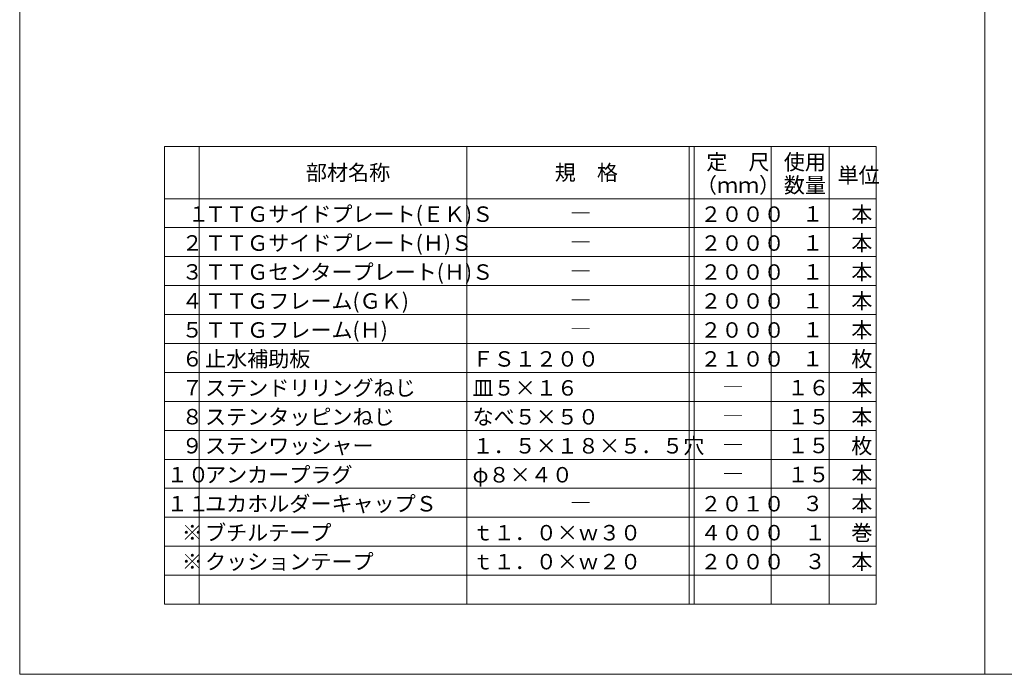
# Model space of a CAD drawing. Extents: x 23126 to 23555, y 4658 to 4955.
# Drawn here: x 23126 to 23345, y 4658 to 4803 of the extents above; entities that cross this region are included whole.
import ezdxf

# ---------------------------------------------------------------- set-up
doc = ezdxf.new("R2010")
doc.units = 0
doc.header["$LTSCALE"] = 20
doc.header["$MEASUREMENT"] = 0
doc.layers.add('_2-F__0-1_図面枠', color=7, linetype='CONTINUOUS')
doc.styles.get("Standard").update_dxf_attribs({"font": 'txt', "bigfont": 'bigfont.shx'})

msp = doc.modelspace()

# ---------------------------------------------------------------- linework, layer by layer
at = {"layer": '_2-F__0-1_図面枠', "color": 7, "linetype": 'Continuous', "lineweight": 9}
for p, q in [((23126.42, 4954.86), (23126.42, 4657.77)), ((23340.92, 4954.86), (23340.92, 4657.77)), ((23316.74, 4775.03), (23158.6, 4775.03)), ((23158.6, 4673.36), (23158.6, 4775.03)), ((23166.32, 4673.36), (23166.32, 4775.03)), ((23225.76, 4673.36), (23225.76, 4775.03)), ((23275.18, 4673.36), (23275.18, 4775.03)), ((23276.26, 4673.36), (23276.26, 4775.03)), ((23293.43, 4673.36), (23293.43, 4775.03)), ((23306.3, 4673.36), (23306.3, 4775.03)), ((23316.74, 4673.36), (23316.74, 4775.03)), ((23316.74, 4763.45), (23158.6, 4763.45)), ((23316.74, 4757.01), (23158.6, 4757.01)), ((23316.74, 4750.58), (23158.6, 4750.58)), ((23316.74, 4744.14), (23158.6, 4744.14)), ((23316.74, 4737.71), (23158.6, 4737.71)), ((23316.74, 4731.27), (23158.6, 4731.27)), ((23316.74, 4724.84), (23158.6, 4724.84)), ((23316.74, 4718.4), (23158.6, 4718.4)), ((23316.74, 4711.97), (23158.6, 4711.97)), ((23316.74, 4705.53), (23158.6, 4705.53)), ((23316.74, 4699.1), (23158.6, 4699.1)), ((23316.74, 4692.66), (23158.6, 4692.66)), ((23316.74, 4686.23), (23158.6, 4686.23)), ((23316.74, 4679.79), (23158.6, 4679.79)), ((23316.74, 4673.36), (23158.6, 4673.36)), ((23126.42, 4657.77), (23555.42, 4657.77))]:
    msp.add_line(p, q, dxfattribs=at)

# ---------------------------------------------------------------- texts
at = {"layer": '_2-F__0-1_図面枠', "color": 7, "lineweight": 9}
for s, height, p in [('定\u3000尺', 3.432, (23279, 4769.88)), ('使用', 3.432, (23296.22, 4769.88)), ('部材名称', 3.432, (23190.02, 4767.53)), ('規\u3000格', 3.432, (23245.32, 4767.53)), ('単位', 3.432, (23308.15, 4766.94)), ('（ｍｍ）', 3.432, (23276.68, 4764.74)), ('数量', 3.432, (23296.22, 4764.74)), ('\u3000１', 3.432, (23159.13, 4758.33)), ('ＴＴＧサイドプレート(ＥＫ)Ｓ', 3.432, (23167.6, 4758.3)), ('２０００', 3.432, (23277.67, 4758.3)), ('１', 3.43, (23300.31, 4758.36)), ('本', 3.43, (23311.22, 4758.3)), ('―', 3.43, (23248.75, 4758.52)), ('２', 3.43, (23162.44, 4751.9)), ('ＴＴＧサイドプレート(Ｈ)Ｓ', 3.432, (23167.6, 4751.87)), ('２０００', 3.432, (23277.67, 4751.87)), ('１', 3.43, (23300.31, 4751.92)), ('本', 3.43, (23311.22, 4751.87)), ('―', 3.43, (23248.75, 4752.08)), ('３', 3.43, (23162.44, 4745.46)), ('ＴＴＧセンタープレート(Ｈ)Ｓ', 3.432, (23167.6, 4745.43)), ('２０００', 3.432, (23277.67, 4745.43)), ('１', 3.43, (23300.31, 4745.49)), ('本', 3.43, (23311.22, 4745.43)), ('―', 3.43, (23248.75, 4745.65)), ('４', 3.43, (23162.44, 4739.03)), ('ＴＴＧフレーム(ＧＫ)', 3.432, (23167.6, 4739)), ('２０００', 3.432, (23277.67, 4739)), ('１', 3.43, (23300.31, 4739.05)), ('本', 3.43, (23311.22, 4739)), ('―', 3.43, (23248.75, 4739.21)), ('５', 3.43, (23162.44, 4732.59)), ('ＴＴＧフレーム(Ｈ)', 3.432, (23167.6, 4732.56)), ('―', 3.43, (23248.75, 4732.78)), ('２０００', 3.432, (23277.67, 4732.56)), ('１', 3.43, (23300.31, 4732.62)), ('本', 3.43, (23311.22, 4732.56)), ('６', 3.43, (23162.44, 4726.16)), ('止水補助板', 3.432, (23167.6, 4726.13)), ('ＦＳ１２００', 3.432, (23227.05, 4726.13)), ('２１００', 3.432, (23277.67, 4726.13)), ('１', 3.43, (23300.31, 4726.18)), ('枚', 3.43, (23311.22, 4726.13)), ('７', 3.43, (23162.44, 4719.72)), ('ステンドリリングねじ', 3.432, (23167.6, 4719.69)), ('皿５×１６', 3.432, (23227.05, 4719.69)), ('―', 3.43, (23282.58, 4719.91)), ('１６', 3.432, (23296.99, 4719.75)), ('本', 3.43, (23311.22, 4719.69)), ('本', 3.43, (23311.22, 4713.26)), ('８', 3.43, (23162.44, 4713.29)), ('ステンタッピンねじ', 3.432, (23167.6, 4713.26)), ('なべ５×５０', 3.432, (23227.05, 4713.26)), ('―', 3.43, (23282.58, 4713.47)), ('１５', 3.432, (23296.99, 4713.31)), ('１．５×１８×５．５穴', 3.432, (23227.05, 4706.82)), ('枚', 3.43, (23311.22, 4706.82)), ('９', 3.43, (23162.44, 4706.85)), ('ステンワッシャー', 3.432, (23167.6, 4706.82)), ('―', 3.43, (23282.58, 4707.04)), ('１５', 3.432, (23296.99, 4706.88)), ('アンカープラグ', 3.432, (23167.6, 4700.39)), ('本', 3.43, (23311.22, 4700.39)), ('１０', 3.432, (23159.13, 4700.42)), ('φ８×４０', 3.432, (23227.05, 4700.39)), ('―', 3.43, (23282.58, 4700.6)), ('１５', 3.432, (23296.99, 4700.44)), ('１１', 3.432, (23159.13, 4693.98)), ('ユカホルダーキャップＳ', 3.432, (23167.6, 4693.95)), ('２０１０', 3.432, (23277.67, 4693.95)), ('３', 3.43, (23300.31, 4694.01)), ('本', 3.43, (23311.22, 4693.95)), ('―', 3.43, (23248.75, 4694.17)), ('※', 3.43, (23162.44, 4687.55)), ('ブチルテープ', 3.432, (23167.6, 4687.52)), ('ｔ１．０×ｗ３０', 3.432, (23227.05, 4687.52)), ('４０００', 3.432, (23277.67, 4687.52)), ('１', 3.43, (23300.84, 4687.57)), ('巻', 3.43, (23311.22, 4687.52)), ('※', 3.43, (23162.44, 4681.11)), ('クッションテープ', 3.432, (23167.6, 4681.08)), ('ｔ１．０×ｗ２０', 3.432, (23227.05, 4681.08)), ('２０００', 3.432, (23277.67, 4681.08)), ('３', 3.43, (23300.84, 4681.14)), ('本', 3.43, (23311.22, 4681.08))]:
    msp.add_text(s, height=height, dxfattribs=at).set_placement(p)

doc.saveas('drawing.dxf')
